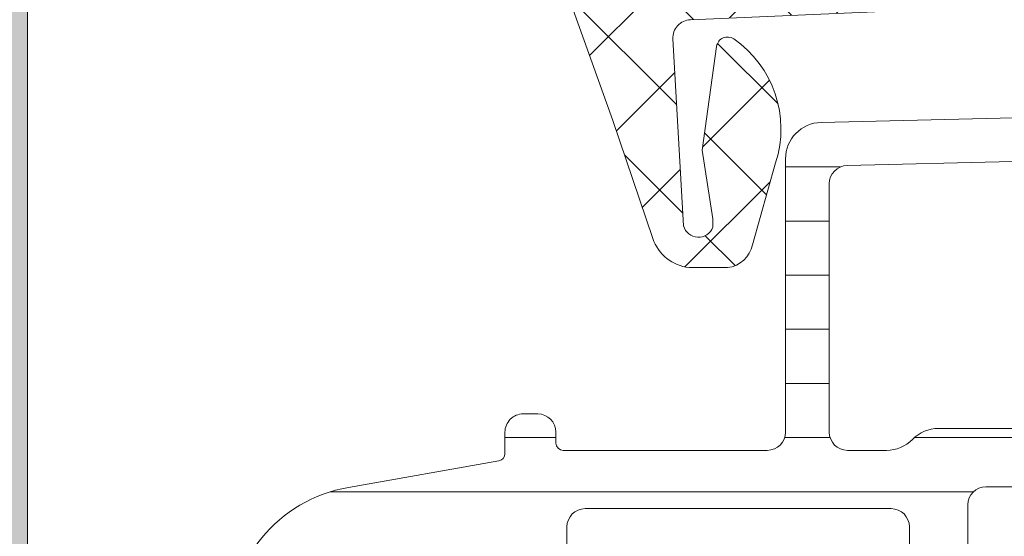
# Model space of a CAD drawing. Units: millimetres. Extents: x 174 to 3324, y 177 to 1662.
# Drawn here: x 676 to 703, y 1060 to 1074 of the extents above; entities that cross this region are included whole.
import ezdxf

# ---------------------------------------------------------------- set-up
doc = ezdxf.new("R2010")
doc.units = ezdxf.units.MM
for name, color, linetype, lineweight in [('0S-Profile Aluminium', 254, 'Continuous', 0), ('0S-Profile EPDM', 22, 'Continuous', 0), ('0S-Profile PVC-U', 22, 'Continuous', 0), ('0S-Shading Aluminium', 252, 'Continuous', 0), ('0S-Shading EPDM', 25, 'Continuous', 0), ('0S-Shading PVC-U', 253, 'Continuous', 0)]:
    doc.layers.add(name, color=color, linetype=linetype, lineweight=lineweight)

# ---------------------------------------------------------------- blocks, each defined once
blk = doc.blocks.new('357430__7C04601A_0927_40F6_BFBD_95D5DDF56E7E_')
at = {"layer": '0S-Shading Aluminium'}
h = blk.add_hatch(color=256, dxfattribs=at)
edge = h.paths.add_edge_path()
edge.add_ellipse((6.400003639356783, 10.00014096847121), major_axis=(0, 0.4999963606434275), ratio=1, start_angle=270, end_angle=360, ccw=False)
edge.add_line((6.900000000000089, 10.00014096847121), (6.900000000196542, 2.799159322811817))
edge.add_ellipse((5.89998017685184, 2.799159322811874), major_axis=(0, 1.000019823344326), ratio=1, start_angle=180, end_angle=270, ccw=False)
edge.add_line((5.89998017685184, 1.799139499467514), (2.700130882247776, 1.799139499664079))
edge.add_ellipse((2.700099866834535, 2.799108365027564), major_axis=(0, 0.9999688658444544), ratio=1, start_angle=89.9982160610603, end_angle=180.0017771076077, ccw=False)
edge.add_line((1.700131001474801, 2.799139499665557), (1.699981689453125, 4.499992370605526))
edge.add_line((1.699981689453125, 4.499992370605526), (1.100006103515625, 4.499992370605411))
edge.add_line((1.100006103515625, 4.499992370605411), (0, 3.399986267089673))
edge.add_line((0, 3.399986267089673), (0, 0))
edge.add_line((0, 0), (73.99993505544124, -4.2172132e-09))
edge.add_arc((73.99993505544124, 0.5000649456081874), 0.5000649498253759, 270, 360)
edge.add_line((74.50000000526641, 0.5000649456081874), (74.50000000649197, 4.499919421516494))
edge.add_arc((73.99991942085808, 4.499919420858078), 0.5000805856339384, 0, 90)
edge.add_line((73.99991942085808, 5.000000006491973), (72.7000011205937, 5.000000002494914))
edge.add_arc((72.70000112309117, 4.499950048784114), 0.5000499537108168, 90.0000002861607, 180)
edge.add_line((72.19995116938027, 4.499950048784114), (72.199951171875, 4.000000000000056))
edge.add_line((72.199951171875, 4.000000000000056), (73.199951171875, 4.000000000000056))
edge.add_line((73.199951171875, 4.000000000000056), (73.19995117255849, 2.499963026306375))
edge.add_ellipse((72.19998814556902, 2.499963026306375), major_axis=(0, 0.9999630269898743), ratio=1, start_angle=180, end_angle=270, ccw=False)
edge.add_line((72.19998814556902, 1.499999999316457), (68.20002804141359, 1.49999999704579))
edge.add_ellipse((68.20002804158457, 2.500076869709289), major_axis=(0, 1.000076872663481), ratio=1, start_angle=90, end_angle=179.9999999902041, ccw=False)
edge.add_line((67.19995116892096, 2.500076869709289), (67.199951171875, 4.000000000000056))
edge.add_line((67.199951171875, 4.000000000000056), (68.199951171875, 4.000000000000056))
edge.add_line((68.199951171875, 4.000000000000056), (68.19995117384724, 4.500044405263849))
edge.add_arc((67.6999955771389, 4.500044405263849), 0.4999555967082046, 0, 90)
edge.add_line((67.6999955771389, 5.000000001972012), (64.89996337855428, 5.000000000000057))
edge.add_arc((64.89996337890625, 4.5), 0.5000000000000142, 90.00000004033329, 180)
edge.add_line((64.39996337890625, 4.5), (64.39996337890625, 4.300000000000068))
edge.add_arc((64.89996337890625, 4.300000000000068), 0.5000000000000427, 180, 270.0000001411666)
edge.add_line((64.89996338013816, 3.800000000000011), (65.39992827974083, 3.800000001231921))
edge.add_ellipse((65.39992827974083, 3.299964900834651), major_axis=(0, 0.5000351003972529), ratio=1, start_angle=270, end_angle=360, ccw=False)
edge.add_line((65.89996338013816, 3.299964901006262), (65.8999633791809, 2.500013511701638))
edge.add_ellipse((65.39994681544704, 2.500013511701467), major_axis=(0, 0.5000165637336096), ratio=1, start_angle=180, end_angle=270, ccw=False)
edge.add_line((65.39994681544704, 1.999996947967872), (34.09993451157652, 1.999996948242312))
edge.add_line((34.09993451157652, 1.999996948242312), (28.0614703455517, 2.432394048983894))
edge.add_ellipse((28.09992640041264, 3.431646224154121), major_axis=(0, 0.9999918888360748), ratio=1, start_angle=89.99864418460021, end_angle=177.7960690305431, ccw=False)
edge.add_line((27.09993451185665, 3.431669887407224), (27.10009228759782, 10.0991462769233))
edge.add_ellipse((27.60009228745776, 10.09913444519026), major_axis=(0, 0.4999999999999526), ratio=1, start_angle=360, end_angle=449.9986441832561, ccw=False)
edge.add_line((27.60009228745776, 10.59913444519026), (28.5, 10.59913444519026))
edge.add_arc((28.5, 11.09913444519026), 0.5000000000000071, 270, 360)
edge.add_line((29, 11.09913444519026), (29, 12.50000000000005))
edge.add_ellipse((29.07883644654294, 12.76752059199316), major_axis=(0, 0.2788950563274276), ratio=1, start_angle=88.83541062590308, end_angle=163.5801235805281, ccw=False)
edge.add_line((28.79999899999985, 12.77318899999153), (28.79999899999985, 13.22678299999148))
edge.add_ellipse((29.07886709564309, 13.23244365946857), major_axis=(0, 0.2789255417371548), ratio=1, start_angle=16.42459455533981, end_angle=91.1628700728919, ccw=False)
edge.add_line((29, 13.4999869999915), (29, 15.37999800000006))
edge.add_arc((28.69999999999982, 15.37999800000006), 0.3000000000000007, 0, 90)
edge.add_line((28.69999999999982, 15.67999800000001), (27.72002568095741, 15.67999800000007))
edge.add_arc((27.72002568095741, 15.37999800000006), 0.3000000000000007, 90, 180)
edge.add_line((27.42002568095723, 15.37999800000006), (27.42002568095723, 12.62000000000006))
edge.add_ellipse((27.30002568095733, 12.62000000000006), major_axis=(0, 0.1200000000000081), ratio=1, start_angle=180, end_angle=270, ccw=False)
edge.add_line((27.30002568095733, 12.50000000000005), (23, 12.50000000000005))
edge.add_ellipse((23, 13.00000000000006), major_axis=(0, 0.5), ratio=1, start_angle=90, end_angle=180, ccw=False)
edge.add_line((22.5, 13.00000000000006), (22.5, 13.70000000000004))
edge.add_line((22.5, 13.70000000000004), (23.88149545762235, 16.09282032302758))
edge.add_arc((23.76188021535154, 16.16188021535174), 0.1381197846482943, 330.0000000000261, 455.6225775506672)
edge.add_arc((24.23822324117373, 11.32339113815226), 4.999999999999966, 95.62257755079108, 162.2515836439293)
edge.add_ellipse((19, 13.00000000000006), major_axis=(0, 0.5000000000000347), ratio=1, start_angle=180, end_angle=252.251583643934, ccw=False)
edge.add_line((19, 12.5), (15, 12.5))
edge.add_ellipse((15, 12.99999999999994), major_axis=(0, 0.4999999999999201), ratio=1, start_angle=107.748416356066, end_angle=180, ccw=False)
edge.add_arc((9.761776758826274, 11.32339113815215), 5.00000000000009, 17.74841635607066, 84.37742244920904)
edge.add_arc((10.23811978464846, 16.16188021535174), 0.1381197846482951, 84.3774224493328, 209.9999999999739)
edge.add_line((10.11850454237765, 16.09282032302758), (11.5, 13.70000000000004))
edge.add_line((11.5, 13.70000000000004), (11.5, 13.00000000000006))
edge.add_ellipse((11, 13), major_axis=(0, 0.5), ratio=1, start_angle=180, end_angle=270, ccw=False)
edge.add_line((11, 12.5), (6.699974319042668, 12.50000000000005))
edge.add_ellipse((6.699974319042668, 12.61999999999995), major_axis=(0, 0.1199999999999246), ratio=1, start_angle=90, end_angle=180, ccw=False)
edge.add_line((6.579974319042777, 12.61999999999995), (6.579974319042777, 15.37999799999994))
edge.add_arc((6.279974319042593, 15.37999799999994), 0.2999999999999989, 0, 90)
edge.add_line((6.279974319042593, 15.67999799999995), (5.300000000000182, 15.67999799999995))
edge.add_arc((5.300000000000182, 15.37999799999994), 0.3000000000000025, 90, 180)
edge.add_line((5, 15.37999799999994), (5, 13.49998699999145))
edge.add_ellipse((4.921132904356909, 13.23244365946851), major_axis=(0, 0.2789255417371497), ratio=1, start_angle=268.83712992710815, end_angle=343.57540544466013, ccw=False)
edge.add_line((5.200001000000156, 13.22678299999143), (5.200001000000156, 12.77318899999136))
edge.add_ellipse((4.921163553457063, 12.76752059199305), major_axis=(0, 0.2788950563274273), ratio=1, start_angle=196.419876419472, end_angle=271.16458937408504, ccw=False)
edge.add_line((5, 12.49999999999994), (0.7000030448593861, 12.49999999999983))
edge.add_arc((0.7000030448593862, 11.99999695513122), 0.5000030448686275, 90, 180)
edge.add_line((0.1999999999907231, 11.99999695513122), (0.1999999999907231, 11.00014037396556))
edge.add_arc((0.7000030448593862, 11.00014037397017), 0.5000030448687909, 180, 270)
edge.add_line((0.7000030448593862, 10.50013732910139), (6.400003639356783, 10.50013732911463))
edge = h.paths.add_edge_path()
edge.add_line((8.40000000000009, 2.099142551421948), (8.40000000000009, 10.29913139343245))
edge.add_ellipse((8.90000000000009, 10.29913139343245), major_axis=(0, 0.5), ratio=1, start_angle=360, end_angle=450, ccw=False)
edge.add_line((8.90000000000009, 10.79913139343244), (25.09999999999991, 10.79913139343244))
edge.add_ellipse((25.09999999999991, 10.29913139343245), major_axis=(0, 0.5), ratio=1, start_angle=270, end_angle=360, ccw=False)
edge.add_line((25.59999999999991, 10.29913139343239), (25.59999999999991, 2.099142551421949))
edge.add_ellipse((25.09999999999991, 2.099142551421948), major_axis=(0, 0.5), ratio=1, start_angle=180, end_angle=270, ccw=False)
edge.add_line((25.09999999999991, 1.599142551421948), (8.900000000000091, 1.599142551421948))
edge.add_ellipse((8.90000000000009, 2.099142551421948), major_axis=(0, 0.5), ratio=1, start_angle=90, end_angle=180, ccw=False)
at = {"layer": '0S-Profile Aluminium', "color": 7}
blk.add_lwpolyline([(65.39994681544704, 1.999996947967872), (34.09993451157652, 1.999996948242312), (28.0614703455517, 2.432394048983894)], dxfattribs=at)
blk = doc.blocks.new('366260__B2179D4F_593A_4872_AA2B_B75DA6F8C2F5_')
at = {"layer": '0S-Profile Aluminium', "color": 7, "true_color": 0xffffff}
blk.add_blockref('357430__7C04601A_0927_40F6_BFBD_95D5DDF56E7E_', (0, 0), dxfattribs=at)
blk = doc.blocks.new('284341__C9B002AF_306A_4401_998C_5EB5E1B7F687___58F98A67_D3BC_41F0_BEDD_D23DDAA88B58_')
at = {"layer": '0S-Shading PVC-U'}
h = blk.add_hatch(dxfattribs=at)
h.set_pattern_fill('ANSI31', color=256, scale=0.4680000000000001, angle=45, style=0)
h.set_pattern_definition([(90, (0, 0), (-1.485899999999999, 3e-16), [])])
edge = h.paths.add_edge_path()
edge.add_arc((-14.76410641168058, 39.49981073693539), 0.5000000000000285, 90, 120.0000000000005)
edge.add_line((-15.01410641168059, 39.9328234388276), (-19.24904737710767, 37.48777913243595))
edge.add_arc((-18.99904737710767, 37.05476643054374), 0.4999999999999795, 120.0000000000005, 181.3791880375956)
edge.add_line((-19.49890252636169, 37.04273190668818), (-18.99890058189703, 16.27510124871952))
edge.add_arc((-17.99919028338945, 16.2991702964307), 1, 181.3791880375996, 270)
edge.add_line((-17.99919028338945, 15.2991702964307), (-10.49919028338945, 15.29917029643064))
edge.add_ellipse((-10.49919028338945, 14.79917029643064), major_axis=(0, 0.5), ratio=1, start_angle=270, end_angle=360, ccw=False)
edge.add_line((-9.999190283389453, 14.79917029643064), (-9.999190283389453, 9.199383249588948))
edge.add_ellipse((-10.19919028338972, 9.199383249588948), major_axis=(0, 0.1999999999999922), ratio=1, start_angle=180, end_angle=270, ccw=False)
edge.add_line((-10.19919028338972, 8.999383249588902), (-10.4991902833899, 8.999383249588902))
edge.add_arc((-10.4991902833899, 8.499383249589016), 0.4999999999998864, 90, 180)
edge.add_line((-10.99919028338945, 8.499383249589016), (-10.99919028338945, 8.099383249588639))
edge.add_arc((-10.49919028338945, 8.099383249588925), 0.5, 180, 270)
edge.add_line((-10.49919028338945, 7.599383249588925), (-9.907132779609126, 7.599383249588925))
edge.add_ellipse((-9.907132779609126, 7.399383249588936), major_axis=(0, 0.2000000000000028), ratio=1, start_angle=280.0000000000065, end_angle=360, ccw=False)
edge.add_line((-9.710171229006846, 7.434112885122317), (-8.982056688740158, 3.304770130310942))
edge.add_arc((-5.042825676691336, 3.999362840978676), 3.999999999999996, 190.0000000000002, 270.5524425235884)
edge.add_line((-5.004258510418367, -0.0004512264106893), (-0.2984045627949854, -0.0008297025989918))
edge.add_arc((-0.2983804347923069, 0.2991702964307024), 0.2999999999999333, 269.9953918909232, 360.0403432461901)
edge.add_line((0.0016194908394027, 0.2993815331563496), (-5.761830830009786e-08, 2.599475964102737))
edge.add_arc((-0.2000000080392965, 2.599335139618801), 0.1999999999998112, 0.0403432462444002, 89.99539189105344)
edge.add_line((-0.1999839227046323, 2.799335138971798), (-0.7999841054192985, 2.799383394991821))
edge.add_arc((-0.8000001907544174, 2.599383395638938), 0.1999999999997424, 89.99539189092317, 180.0403432462082)
edge.add_line((-1.000000141175405, 2.599242571155115), (-0.9997185914480724, 2.199383612218582))
edge.add_ellipse((-1.199718541869515, 2.199242787734817), major_axis=(0, 0.20000000000001), ratio=1, start_angle=179.9953918910534, end_angle=270.0403432461992, ccw=False)
edge.add_line((-1.199734627204179, 1.99924278838165), (-1.998597895333205, 1.999307038298411))
edge.add_line((-1.998597895333205, 1.999307038298411), (-3.693885817815043, 2.298232039101151))
edge.add_ellipse((-2.999293108030087, 6.23746304614491), major_axis=(0, 3.999999994917614), ratio=1, start_angle=90.0183751991782, end_angle=170.0000000000034, ccw=False)
edge.add_line((-6.999292897241047, 6.236180215263004), (-6.999377339799138, 6.499480873352353))
edge.add_ellipse((-5.999377395422469, 6.499801581071835), major_axis=(0, 0.9999999958033264), ratio=1, start_angle=-0.004608109070090904, end_angle=90.0183751991782, ccw=False)
edge.add_line((-5.99929696874733, 7.499801573640922), (-1.000080484293448, 7.499399503279108))
edge.add_arc((-1.000000057618308, 8.499399500044943), 1.000000000000033, 269.9953918909492, 360.0000000000001)
edge.add_line((-5.76183083e-08, 8.499399500044943), (-5.76183083e-08, 41.28999970495374))
edge.add_arc((-0.4449176555713166, 41.3128155829296), 0.4455022258707587, 357.0643790984694, 457.1022899698502)
edge.add_line((-0.5000000576178536, 41.75489946890661), (-1.318959384947902, 41.76475157023822))
edge.add_ellipse((-1.271203376423272, 42.10977998838376), major_axis=(0, 0.348317736669062), ratio=1, start_angle=93.2544030373594, end_angle=172.1196562275599, ccw=False)
edge.add_line((-1.618959384878507, 42.09000616069636), (-1.618907954545193, 44.48999969140425))
edge.add_arc((-2.00646138916727, 44.5365765894382), 0.3903422499779494, 353.1469541246165, 466.7425502628745)
edge.add_line((-2.11890796809439, 44.91037177266758), (-3.699002977354211, 44.95161398516932))
edge.add_arc((-3.774828614652506, 44.25528564464218), 0.7004446338526252, 83.78534827603849, 185.3480974211432)
edge.add_line((-4.472224077193004, 44.18999970495327), (-4.38494068499267, 41.75787775947543))
edge.add_arc((-2.760931482774594, 41.49595058701925), 1.644995967338874, 170.8379897867891, 243.3409517702743)
edge.add_line((-3.499008853677878, 40.02583034461673), (-2.501265780310404, 39.44977859922625))
edge.add_ellipse((-3.001268718472147, 38.58375489179684), major_axis=(0, 1.000000000000025), ratio=1, start_angle=269.9991381130726, end_angle=329.9998056125959, ccw=False)
edge.add_line((-2.001268718584924, 38.58373984903222), (-2.001297059099215, 36.69974259047962))
edge.add_ellipse((-2.301297059065291, 36.69974710330695), major_axis=(0, 0.2999999999999972), ratio=1, start_angle=180, end_angle=269.9991381134955, ccw=False)
edge.add_line((-2.301297059065291, 36.39974710330694), (-4.099002977354302, 36.39974710330694))
edge.add_arc((-4.099002977354302, 35.99974710330696), 0.4000000000000128, 90, 270)
edge.add_line((-4.099002977354302, 35.59974710330692), (-1.899002977354484, 35.59974710330692))
edge.add_ellipse((-1.899002977354484, 35.29974710330691), major_axis=(0, 0.3000000000000043), ratio=1, start_angle=270, end_angle=360, ccw=False)
edge.add_line((-1.599002977354302, 35.29974710330691), (-1.599002977354302, 20.79974710330697))
edge.add_ellipse((-2.099002977354302, 20.79974710330697), major_axis=(0, 0.5000000000000142), ratio=1, start_angle=180, end_angle=270, ccw=False)
edge.add_line((-2.099002977354302, 20.29974710330697), (-8.49999787120305, 20.29974710330697))
edge.add_ellipse((-8.49999787120305, 20.79974710330686), major_axis=(0, 0.4999999999998508), ratio=1, start_angle=90, end_angle=180, ccw=False)
edge.add_line((-8.999997871202593, 20.79974710330686), (-8.99999787120305, 35.29974710330697))
edge.add_ellipse((-8.699997871202868, 35.29974710330697), major_axis=(0, 0.2999999999999936), ratio=1, start_angle=360, end_angle=450, ccw=False)
edge.add_line((-8.699997871202868, 35.59974710330697), (-6.52066382047451, 35.59974710330697))
edge.add_arc((-6.499190283389453, 35.99917029643064), 0.4000000000000349, 266.9226630513442, 450.0000000000001)
edge.add_line((-6.499190283389453, 36.39917029643068), (-8.297703641906992, 36.39974710330694))
edge.add_ellipse((-8.297703641906992, 36.69974710330695), major_axis=(0, 0.2999999999999971), ratio=1, start_angle=90.0008618865046, end_angle=180, ccw=False)
edge.add_line((-8.597703641873068, 36.69974259047979), (-8.597731994942023, 38.58457446658338))
edge.add_ellipse((-7.597731995055255, 38.58458950934102), major_axis=(0, 0.999999999999974), ratio=1, start_angle=30.000194387407305, end_angle=90.0008618865046, ccw=False)
edge.add_line((-8.097734933216998, 39.45061321677031), (-7.101437448514387, 40.02583034461673))
edge.add_arc((-7.934228557017378, 41.59066384261751), 1.772637838608663, 298.0215291525373, 365.4127905950986)
edge.add_line((-6.169495032409487, 41.75787775947543), (-6.130925904945798, 44.18999970495332))
edge.add_arc((-6.877932391554168, 44.23945573770885), 0.7486418303907523, 356.2122247172557, 451.799657354601)
edge.add_line((-6.9014433248376, 44.98772829916418), (-8.481538334097877, 44.9831544143625))
edge.add_arc((-8.493032710829537, 44.49476081813753), 0.4885288379717235, 88.65178879334923, 180.5584046731706)
edge.add_line((-8.981538347647074, 44.48999969140425), (-8.981486917313305, 42.09000616069636))
edge.add_ellipse((-9.303304100323658, 42.09903626555171), major_axis=(0, 0.3219438492570096), ratio=1, start_angle=183.8857436350502, end_angle=268.39271735562954, ccw=False)
edge.add_line((-9.28148691724391, 41.77783250997452), (-10.10000531787818, 41.77357634694334))
edge.add_arc((-10.12695534642944, 41.30116277228552), 0.4731816665508968, 86.73495605447707, 181.3518190444135)
edge.add_line((-10.60000531787818, 41.28999970495322), (-10.60000531787818, 40.50009157993651))
edge.add_ellipse((-11.10000523900498, 40.49981073693522), major_axis=(0, 0.4999999999999462), ratio=1, start_angle=180, end_angle=270.0321822390468, ccw=False)
edge.add_line((-11.10000523900498, 39.99981073693533), (-14.76410641168058, 39.99981073693539))
edge = h.paths.add_edge_path()
edge.add_ellipse((-17.78225272747704, 36.37164250300134), major_axis=(0, 0.4999999999999948), ratio=1, start_angle=30.000000000000625, end_angle=91.37918803759572, ccw=False)
edge.add_line((-18.03225272747704, 36.80465520489355), (-14.69367665625668, 38.73218299832286))
edge.add_ellipse((-14.44367665625668, 38.2991702964306), major_axis=(0, 0.500000000000028), ratio=1, start_angle=360, end_angle=389.99999999999727, ccw=False)
edge.add_line((-14.44367665625668, 38.79917029643065), (-11.09919028338936, 38.79917029643065))
edge.add_ellipse((-11.09919028338936, 38.29917029643065), major_axis=(0, 0.5), ratio=1, start_angle=270, end_angle=360, ccw=False)
edge.add_line((-10.59919028338936, 38.29917029643065), (-10.59919028338936, 28.29917029643053))
edge.add_ellipse((-11.09919028338936, 28.29917029643053), major_axis=(0, 0.4999999999999787), ratio=1, start_angle=180, end_angle=270, ccw=False)
edge.add_line((-11.09919028338936, 27.79917029643059), (-17.58789970442922, 27.79917029643076))
edge.add_ellipse((-17.58789970442922, 28.29917029643076), major_axis=(0, 0.4999999999999929), ratio=1, start_angle=91.37918803759572, end_angle=180, ccw=False)
edge.add_line((-18.08775485368323, 28.2871357725752), (-18.28210787673106, 36.35960797914578))
edge = h.paths.add_edge_path()
edge.add_ellipse((-17.53493245477329, 26.09917029643077), major_axis=(0, 0.4999999999999917), ratio=1, start_angle=0, end_angle=91.3791880376026, ccw=False)
edge.add_line((-17.53493245477329, 26.59917029643072), (-11.09919028338936, 26.59917029643066))
edge.add_ellipse((-11.09919028338936, 26.09917029643066), major_axis=(0, 0.5000000000000142), ratio=1, start_angle=270, end_angle=360, ccw=False)
edge.add_line((-10.59919028338936, 26.09917029643066), (-10.59919028338936, 19.49917032093526))
edge.add_arc((-9.5991902490382, 19.49917032093526), 1.000000034351543, 180, 225.5729959992374)
edge.add_ellipse((-10.99919027305668, 18.07088461072283), major_axis=(0, 0.9999999999607568), ratio=1, start_angle=269.9917790280059, end_angle=315.57299599915575, ccw=False)
edge.add_line((-9.999190283389453, 18.07074112769436), (-9.999190283389453, 16.99917029643058))
edge.add_ellipse((-10.49919028338945, 16.99917029643058), major_axis=(0, 0.5), ratio=1, start_angle=180, end_angle=270, ccw=False)
edge.add_line((-10.49919028338945, 16.49917029643058), (-17.31584064937851, 16.4991702964308))
edge.add_ellipse((-17.31584064937851, 16.9991702964308), major_axis=(0, 0.4999999999999965), ratio=1, start_angle=91.3791880376026, end_angle=180, ccw=False)
edge.add_line((-17.81569579863253, 16.98713577257518), (-18.03478760402731, 26.08713577257515))
edge = h.paths.add_edge_path()
edge.add_ellipse((-7.899190283389543, 18.19942928534254), major_axis=(0, 0.5), ratio=1, start_angle=360, end_angle=450, ccw=False)
edge.add_line((-7.899190283389543, 18.69942928534254), (-2.099190283389361, 18.69942928534243))
edge.add_ellipse((-2.099190283389361, 18.19942928534243), major_axis=(0, 0.5), ratio=1, start_angle=270, end_angle=360, ccw=False)
edge.add_line((-1.599190283389361, 18.19942928534243), (-1.599190283389361, 9.799170155627904))
edge.add_ellipse((-2.099190283389361, 9.799170155627904), major_axis=(0, 0.5000000000000023), ratio=1, start_angle=179.9953918909232, end_angle=270, ccw=False)
edge.add_line((-2.099230496727159, 9.299170157244987), (-7.899230496727341, 9.299636631962697))
edge.add_ellipse((-7.899190283389543, 9.79963663034556), major_axis=(0, 0.5000000000000043), ratio=1, start_angle=90, end_angle=179.9953918909232, ccw=False)
edge.add_line((-8.399190283389544, 9.79963663034556), (-8.399190283389544, 18.19942928534254))
at = {"layer": '0S-Profile Aluminium', "color": 7}
for points in [[(-17.81569579863253, 16.98713577257518), (-18.03478760402731, 26.08713577257515)], [(-10.59919028338936, 26.09917029643066), (-10.59919028338936, 19.49917032093526)], [(-7.899190283389543, 18.69942928534254), (-2.099190283389361, 18.69942928534243)], [(-8.399190283389544, 9.79963663034556), (-8.399190283389544, 18.19942928534254)], [(-9.999190283389453, 18.07074112769436), (-9.999190283389453, 16.99917029643058)], [(-10.49919028338945, 16.49917029643058), (-17.31584064937851, 16.4991702964308)], [(-2.099230496727159, 9.299170157244987), (-7.899230496727341, 9.299636631962697)]]:
    blk.add_lwpolyline(points, dxfattribs=at)
blk.add_arc((-9.5991902490382, 19.49917032093526), 1.000000034351543, 180, 225.5729959992374, dxfattribs=at)
at = {"layer": '0S-Profile Aluminium', "color": 7, "extrusion": (0, 0, -1)}
for centre, radius, start, end in [((10.99919027305668, 18.07088461072283), 0.9999999999607568, 134.4270040008443, 180.0082209719941), ((7.899190283389543, 18.19942928534254), 0.5, 0, 90), ((17.31584064937851, 16.9991702964308), 0.4999999999999965, 270, 358.6208119623975), ((10.49919028338945, 16.99917029643058), 0.5, 180, 270), ((7.899190283389543, 9.79963663034556), 0.5000000000000043, 270.0046081090769, 0)]:
    blk.add_arc(centre, radius, start, end, dxfattribs=at)
at = {"layer": '0S-Profile PVC-U', "color": 7}
for points in [[(-19.49890252636169, 37.04273190668818), (-18.99890058189703, 16.27510124871952)], [(-8.999997871202593, 20.79974710330686), (-8.99999787120305, 35.29974710330697)], [(-2.099002977354302, 20.29974710330697), (-8.49999787120305, 20.29974710330697)], [(-17.99919028338945, 15.2991702964307), (-10.49919028338945, 15.29917029643064)], [(-9.999190283389453, 14.79917029643064), (-9.999190283389453, 9.199383249588948)], [(-10.19919028338972, 8.999383249588902), (-10.4991902833899, 8.999383249588902)], [(-10.99919028338945, 8.499383249589016), (-10.99919028338945, 8.099383249588639)], [(-10.49919028338945, 7.599383249588925), (-9.907132779609126, 7.599383249588925)], [(-9.710171229006846, 7.434112885122317), (-8.982056688740158, 3.304770130310942)]]:
    blk.add_lwpolyline(points, dxfattribs=at)
at = {"layer": '0S-Profile PVC-U', "color": 7, "extrusion": (0, 0, -1)}
for centre, radius, start, end in [((8.49999787120305, 20.79974710330686), 0.4999999999998508, 270, 0), ((10.49919028338945, 14.79917029643064), 0.5, 90, 180), ((10.19919028338972, 9.199383249588948), 0.1999999999999922, 180, 270), ((9.907132779609126, 7.399383249588936), 0.2000000000000028, 90, 169.9999999999935)]:
    blk.add_arc(centre, radius, start, end, dxfattribs=at)
at = {"layer": '0S-Profile PVC-U', "color": 7}
for centre, radius, start, end in [((-17.99919028338945, 16.2991702964307), 1, 181.3791880375996, 270), ((-10.4991902833899, 8.499383249589016), 0.4999999999998864, 90, 180), ((-10.49919028338945, 8.099383249588925), 0.5, 180, 270), ((-5.042825676691336, 3.999362840978676), 3.999999999999996, 190.0000000000002, 270.5524425235883)]:
    blk.add_arc(centre, radius, start, end, dxfattribs=at)
blk = doc.blocks.new('156520__8B440C9F_C0CD_4E43_949B_BBC12D1A3EAF_')
at = {"layer": '0S-Profile PVC-U', "color": 7, "true_color": 0xffffff}
blk.add_blockref('284341__C9B002AF_306A_4401_998C_5EB5E1B7F687___58F98A67_D3BC_41F0_BEDD_D23DDAA88B58_', (0, 0), dxfattribs=at)
blk = doc.blocks.new('284201__725B6D94_3BCC_41F1_94AA_49EAD441C349_')
at = {"layer": '0S-Shading EPDM'}
h = blk.add_hatch(dxfattribs=at)
h.set_pattern_fill('ANSI37', color=256, scale=0.625, angle=90, style=0)
h.set_pattern_definition([(135, (0, 0), (-1.403165018917055, -1.403165018917055), []), (225, (0, 0), (1.403165018917055, -1.403165018917055), [])])
edge = h.paths.add_edge_path()
edge.add_ellipse((17.40808618373921, -4.967878402638632), major_axis=(0, 1.186136127446788), ratio=1, start_angle=198.6555768496153, end_angle=263.7502930622421, ccw=False)
edge.add_line((17.78750562129971, -6.091693246478768), (14.54616588070257, -7.186025968629678))
edge.add_line((14.54616588070257, -7.186025968629678), (6.49637053943934, -10.07580446183681))
edge.add_line((6.49637053943934, -10.07580446183681), (-3.401506308608987, -14.40861319198973))
edge.add_ellipse((-3.599776112731888, -13.94960438513186), major_axis=(0, 0.4999999999999106), ratio=1, start_angle=90.06652927700469, end_angle=203.3620301346564, ccw=False)
edge.add_line((-4.099775775661782, -13.95018496246774), (-4.100410580336757, -13.40348411139183))
edge.add_ellipse((-3.600410917406407, -13.40290353405635), major_axis=(0, 0.5000000000003973), ratio=1, start_angle=23.920896223528814, end_angle=90.06652927696098, ccw=False)
edge.add_line((-3.803148415141549, -12.94585046600781), (-0.5991454232239448, -11.54409361871955))
edge.add_arc((-1, -10.62795192210399), 1.000000000000019, 293.6316130743991, 359.9999999999999)
edge.add_line((0, -10.62795192210416), (0, -5.400009602400416))
edge.add_line((0, -5.400009602400416), (-1.799479302241707, -5.400001526503956))
edge.add_line((-1.799479302241707, -5.400001526503956), (-1.937420662715339, -5.914802551894468))
edge.add_ellipse((-2.214574897116563, -5.800036944621695), major_axis=(0, 0.2999760228071321), ratio=1, start_angle=157.4963437862551, end_angle=247.50625302005972, ccw=False)
edge.add_line((-2.329388436152839, -6.077171326308985), (-3.599514778926276, -5.22800445619157))
edge.add_ellipse((-3.099793601011242, -4.362140035178753), major_axis=(0, 0.9997211867479623), ratio=1, start_angle=89.9923836431613, end_angle=150.009225796111, ccw=False)
edge.add_line((-4.099514778926732, -4.362007141738274), (-4.099484247370128, -3.637645975647501))
edge.add_ellipse((-3.099747115389618, -3.637853926735374), major_axis=(0, 0.99973715360811), ratio=1, start_angle=389.991302700213, end_angle=449.98808214765626, ccw=False)
edge.add_line((-3.599484261348607, -2.771980286269808), (-2.329388436152839, -1.922813416152507))
edge.add_ellipse((-2.21457596513801, -2.199961163306795), major_axis=(0, 0.299987961847291), ratio=1, start_angle=292.4987200623248, end_angle=382.5024907273123, ccw=False)
edge.add_line((-1.937420662715339, -2.085166931777564), (-1.799448784663582, -2.599983215957195))
edge.add_line((-1.799448784663582, -2.599983215957195), (0, -2.599991291861442))
edge.add_line((0, -2.599991291861442), (0, 0))
edge.add_line((0, 0), (0.8004004329486633, -1.705e-13))
edge.add_ellipse((0.8004004329486633, -0.5000000000001137), major_axis=(0, 0.4999999999999469), ratio=1, start_angle=270, end_angle=360, ccw=False)
edge.add_line((1.300400432948663, -0.500000000000057), (1.300400432948663, -2.799765231855474))
edge.add_arc((1.800400432948663, -2.799765231855474), 0.4999999999999996, 180, 270)
edge.add_line((1.800400432948663, -3.299765231855473), (10.68185315168193, -3.299765231855473))
edge.add_arc((10.68185315168193, -2.799765231855474), 0.5000000000000587, 270, 362.5000079312567)
edge.add_line((11.18137725945371, -2.777955469025414), (10.20408855574806, 19.60556477180529))
edge.add_arc((7.70646801688872, 19.49651595765516), 2.50000000000003, 2.500007931252278, 64.99999999999892)
edge.add_line((8.763013671240513, 21.76228542524677), (0.2040651602783328, 25.75338866166271))
edge.add_arc((-0.0072439705918441, 25.30023476814426), 0.5000000000001101, 65.00000000002387, 90)
edge.add_line((-0.0072439705918441, 25.80023476814438), (-4.099995802242119, 25.80023476814455))
edge.add_line((-4.099995802242119, 25.80023476814455), (-4.099995802242119, 28.29785742267211))
edge.add_line((-4.099995802242119, 28.29785742267211), (-2.549604297431415, 29.19297637889292))
edge.add_ellipse((-2.299604296684265, 28.75996367743227), major_axis=(0, 0.4999999999999805), ratio=1, start_angle=270, end_angle=390.0000000988734, ccw=False)
edge.add_line((-1.799604296684265, 28.75996367743204), (-0.1022334967333336, 28.75996367743204))
edge.add_line((-0.1022334967333336, 28.75996367743204), (-0.1022334967333336, 26.76644216099481))
edge.add_arc((0.3977665032666664, 26.76644216099481), 0.4999999999999934, 180, 245.0000000000184)
edge.add_line((0.1864573723964895, 26.31328826747648), (8.974322802111146, 22.21543931876505))
edge.add_ellipse((7.70646801688872, 19.49651595765522), major_axis=(0, 2.999999999999902), ratio=1, start_angle=272.50000793125275, end_angle=334.99999999999335, ccw=False)
edge.add_line((10.70361266352029, 19.62737453463541), (10.73194650187361, 18.97842500531442))
edge.add_arc((11.23147060964538, 19.00023476814448), 0.5000000000000018, 182.5000079312568, 270)
edge.add_line((11.23147060964538, 18.50023476814448), (12.19999999999982, 18.50023476814448))
edge.add_ellipse((12.19999999999982, 18.40023476814446), major_axis=(0, 0.0999999999999695), ratio=1, start_angle=270, end_angle=360, ccw=False)
edge.add_line((12.30000000000018, 18.40023476814451), (12.30000000000018, 18.10023476814439))
edge.add_ellipse((12.19999999999982, 18.10023476814439), major_axis=(0, 0.0999999999999428), ratio=1, start_angle=180, end_angle=270, ccw=False)
edge.add_line((12.19999999999982, 18.00023476814448), (11.29696223204382, 18.00023476814448))
edge.add_arc((11.29696223204382, 17.50023476814448), 0.5000000000000107, 90, 182.5000079312546)
edge.add_line((10.79743812427159, 17.47842500531442), (11.78158158024962, -5.062094375749041))
edge.add_arc((12.28110568802185, -5.040284612919094), 0.5000000000001033, 182.5000079312414, 273.2171542309282)
edge.add_line((12.30916590475453, -5.539496616217263), (17.44290875850765, -5.250933969135018))
edge.add_arc((17.32735329126853, -4.840516144260675), 0.4263752537184519, 285.7248665381379, 429.2409792149733)
edge.add_line((17.47847699581189, -4.441821420306951), (17.24587359947691, -4.443060996349743))
edge.add_line((17.24587359947691, -4.443060996349743), (15.36329507289929, -4.741198861712916))
edge.add_line((15.36329507289929, -4.741198861712916), (12.51401001219574, -4.340772658981848))
edge.add_ellipse((12.55576043967949, -4.043692027157931), major_axis=(0, 0.299999999999882), ratio=1, start_angle=55.40231275771981, end_angle=172.0002898350253, ccw=False)
edge.add_ellipse((14.77833192148637, -5.576808985598348), major_axis=(0, 3.000050295827764), ratio=1, start_angle=341.9916000009612, end_angle=415.40231275768394, ccw=False)
edge.add_line((15.70581674038021, -2.723727548236638), (17.96070813594861, -3.357302987689536))
edge.add_ellipse((17.79977901613847, -4.132515275713955), major_axis=(0, 0.7917400287385773), ratio=1, start_angle=276.7983370582164, end_angle=348.27233689390187, ccw=False)
edge.add_line((18.5859522765736, -4.0387929321476), (18.5871729796986, -5.097003305072177))
edge = h.paths.add_edge_path()
edge.add_line((-2.120783187325287, -4.777476722908147), (-0.4411151970170977, -4.496824265151587))
edge.add_arc((-0.5027350128361832, -3.999775626262192), 0.5008536224520999, 277.0669812878793, 442.9378556914857)
edge.add_line((-0.4411571586870196, -3.502721787124243), (-2.120783334263705, -3.222076916029152))
edge.add_arc((-2.203184846361182, -3.715240165677698), 0.4999999999998804, 80.51420806159713, 120.0002183391003)
edge.add_line((-2.45318649645651, -3.282228416472719), (-2.591547783687019, -3.362112045913306))
edge.add_arc((-2.292092690348454, -3.999776840835181), 0.7044783485738418, 115.1553172518115, 244.8446827481884)
edge.add_line((-2.591547783687019, -4.637441635757057), (-2.453186520879626, -4.717325251096951))
edge.add_arc((-2.203184870784299, -4.284313501891858), 0.5000000000000177, 239.9997816609062, 279.4858118472086)
edge = h.paths.add_edge_path()
edge.add_arc((9.80000000000018, -5.299761652639915), 0.4999999999999876, 0, 90.00005124090538)
edge.add_line((9.799999552838926, -4.799761652640142), (1.799999552838926, -4.799768807213808))
edge.add_arc((1.800000000000181, -5.299768807213638), 0.4999999999999895, 90.00005124090538, 180)
edge.add_line((1.300000000000181, -5.299768807213582), (1.299999999999727, -9.988166370485146))
edge.add_arc((1.799999999999727, -9.988166370485203), 0.5000000000000009, 180, 293.2589183304175)
edge.add_line((1.99744343266957, -10.4475312482192), (9.99744343266957, -7.008984816134102))
edge.add_arc((9.80000000000018, -6.549619938400041), 0.4999999999999986, 293.2589183303672, 360)
edge.add_line((10.30000000000018, -6.549619938400041), (10.30000000000018, -5.299761652639915))
at = {"layer": '0S-Profile EPDM', "color": 7}
for points in [[(10.79743812427159, 17.47842500531442), (11.78158158024962, -5.06209437574904)], [(15.70581674038021, -2.723727548236638), (17.96070813594861, -3.357302987689536)], [(18.5859522765736, -4.0387929321476), (18.5871729796986, -5.097003305072177)], [(17.47847699581189, -4.441821420306951), (17.24587359947691, -4.443060996349743), (15.36329507289929, -4.741198861712916), (12.51401001219574, -4.340772658981848)], [(12.30916590475453, -5.539496616217263), (17.44290875850765, -5.250933969135018)], [(17.78750562129971, -6.091693246478768), (14.54616588070257, -7.186025968629678), (6.49637053943934, -10.07580446183681), (-3.401506308608986, -14.40861319198973)]]:
    blk.add_lwpolyline(points, dxfattribs=at)
at = {"layer": '0S-Profile EPDM', "color": 7, "extrusion": (0, 0, -1)}
for centre, radius, start, end in [((-14.77833192148637, -5.576808985598348), 3.000050295827765, 34.59768724231605, 108.0083999990388), ((-17.79977901613847, -4.132515275713955), 0.7917400287385773, 101.7276631060981, 173.2016629417836), ((-12.55576043967949, -4.043692027157931), 0.299999999999882, 277.9997101649748, 34.59768724228011), ((-17.40808618373921, -4.967878402638632), 1.186136127446788, 186.2497069377578, 251.3444231503846)]:
    blk.add_arc(centre, radius, start, end, dxfattribs=at)
at = {"layer": '0S-Profile EPDM', "color": 7}
for centre, radius, start, end in [((17.32735329126853, -4.840516144260675), 0.4263752537184519, 285.7248665381379, 69.24097921497332), ((12.28110568802185, -5.040284612919094), 0.5000000000001033, 182.5000079312414, 273.2171542309282)]:
    blk.add_arc(centre, radius, start, end, dxfattribs=at)
blk = doc.blocks.new('284201__FBA3B1AD_31D1_4B07_9820_0B52C3A79580_')
at = {"layer": '0S-Profile EPDM', "color": 7, "true_color": 0xffffff}
blk.add_blockref('284201__725B6D94_3BCC_41F1_94AA_49EAD441C349_', (0, 0), dxfattribs=at)

msp = doc.modelspace()

# ---------------------------------------------------------------- block references
at = {"layer": '0S-Profile Aluminium', "color": 7, "true_color": 0xffffff, "rotation": 270}
for name, p in [('366260__B2179D4F_593A_4872_AA2B_B75DA6F8C2F5_', (673.8210437958951, 1119.670214512344)), ('156520__8B440C9F_C0CD_4E43_949B_BBC12D1A3EAF_', (681.3210437958951, 1052.070214512345)), ('284201__FBA3B1AD_31D1_4B07_9820_0B52C3A79580_', (699.0710437958951, 1085.670214512344))]:
    msp.add_blockref(name, p, dxfattribs=at)

doc.saveas('drawing.dxf')
